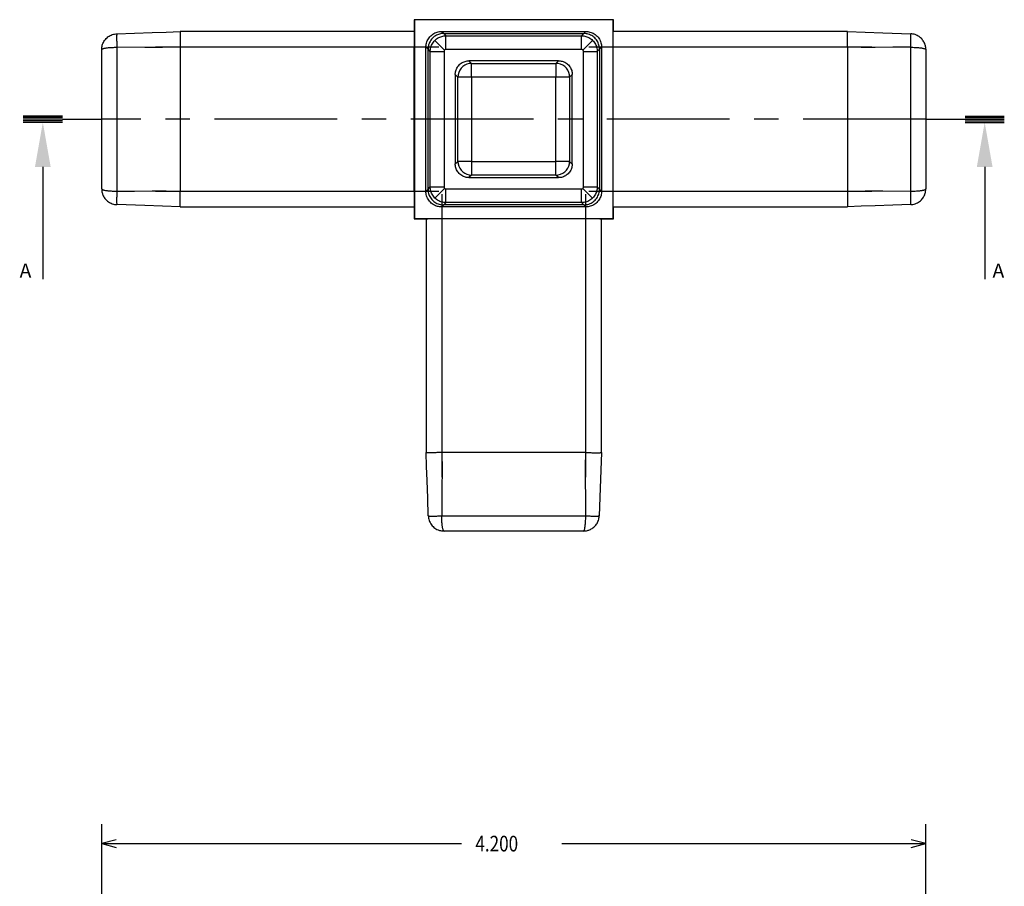
# Model space of a CAD drawing. Units: inches. Extents: x 0 to 15.1, y 1.6 to 14.7.
# Drawn here: x 4.5 to 9.5, y 10.2 to 14.7 of the extents above; entities that cross this region are included whole.
import ezdxf

# ---------------------------------------------------------------- set-up
doc = ezdxf.new("R2010")
doc.units = ezdxf.units.IN
doc.header["$MEASUREMENT"] = 0
doc.linetypes.add('CENTER', pattern=[1, 0.625, -0.125, 0.125, -0.125])
doc.layers.add('_IMPORT_LAYER_', color=7, linetype='Continuous')
doc.dimstyles.get("Standard").update_dxf_attribs({"dimtxt": 0.18, "dimasz": 0.18, "dimexe": 0.18, "dimexo": 0.0625, "dimgap": 0.09, "dimtad": 0, "dimtih": 1, "dimtoh": 1, "dimdec": 4, "dimzin": 0, "dimdsep": 46, "dimtxsty": 'Standard', "dimcen": 0.09, "dimadec": 0, "dimazin": 0, "dimtfac": 1, "dimtdec": 4, "dimtofl": 0, "dimtmove": 0, "dimatfit": 3, "dimfxl": 1, "dimtolj": 1, "dimtzin": 0, "dimarcsym": 0})

# ---------------------------------------------------------------- blocks, each defined once
blk = doc.blocks.new('Block 4')
at = {"layer": '_IMPORT_LAYER_', "color": 4, "linetype": 'Continuous', "true_color": 0x00ffff}
for p, q in [((6.4932, 14.6663), (6.492, 14.6674)), ((7.5071, 14.6674), (6.492, 14.6674)), ((6.492, 14.6674), (6.492, 14.6067)), ((7.506, 14.6663), (6.4932, 14.6663)), ((6.4932, 14.6663), (6.4932, 13.6535)), ((7.506, 14.6663), (7.5071, 14.6674)), ((7.506, 13.6535), (7.506, 14.6663)), ((7.5071, 14.6067), (7.5071, 14.6674)), ((6.492, 14.6067), (5.2988, 14.6067)), ((6.6321, 14.6074), (6.6425, 14.5969)), ((6.6321, 14.6074), (7.3671, 14.6074)), ((7.3566, 14.5969), (7.3671, 14.6074)), ((8.7003, 14.6067), (7.5071, 14.6067)), ((6.5976, 14.5618), (6.647, 14.5124)), ((6.6425, 14.5969), (6.6541, 14.5853)), ((6.6425, 14.5969), (7.3566, 14.5969)), ((6.6541, 14.5153), (6.6541, 14.5853)), ((6.6541, 14.5853), (7.345, 14.5853)), ((7.345, 14.5853), (7.3567, 14.5969)), ((7.345, 14.5153), (7.345, 14.5853)), ((7.4016, 14.5618), (7.3521, 14.5124)), ((4.8996, 13.8044), (4.8996, 14.5153)), ((4.9768, 14.5268), (4.9768, 13.7929)), ((5.2996, 14.5267), (5.2996, 13.7931)), ((6.4927, 14.5267), (5.2996, 14.5267)), ((6.4927, 13.7931), (6.4927, 14.5267)), ((6.5626, 14.5169), (6.5521, 14.5274)), ((6.5521, 13.7924), (6.5521, 14.5274)), ((6.5742, 14.5053), (6.5626, 14.5169)), ((6.5626, 13.8028), (6.5626, 14.5169)), ((6.5742, 14.5053), (6.6441, 14.5053)), ((6.5742, 13.8144), (6.5742, 14.5053)), ((6.6441, 14.5053), (6.6441, 13.8144)), ((7.345, 14.5153), (6.6541, 14.5153)), ((7.355, 14.5053), (7.425, 14.5053)), ((7.355, 13.8144), (7.355, 14.5053)), ((7.4366, 14.5169), (7.425, 14.5053)), ((7.425, 14.5053), (7.425, 13.8144)), ((7.4471, 14.5274), (7.4366, 14.5169)), ((7.4366, 14.5169), (7.4366, 13.8028)), ((7.4471, 14.5274), (7.4471, 13.7924)), ((7.5064, 13.7931), (7.5064, 14.5267)), ((8.6996, 14.5267), (7.5064, 14.5267)), ((8.6996, 14.5267), (8.6996, 13.7931)), ((9.0224, 13.7929), (9.0224, 14.5268)), ((9.0996, 14.5153), (9.0996, 13.8044)), ((7.2276, 14.4579), (6.7715, 14.4579)), ((6.7715, 14.4579), (6.7847, 14.4448)), ((7.2145, 14.4448), (7.2276, 14.4579)), ((6.7847, 14.4448), (7.2145, 14.4448)), ((6.7847, 14.3748), (6.7847, 14.4448)), ((7.2145, 14.4448), (7.2145, 14.3748)), ((6.7015, 14.3879), (6.7015, 13.9318)), ((6.7147, 14.3748), (6.7015, 14.3879)), ((6.7147, 13.9449), (6.7147, 14.3748)), ((6.7847, 14.3748), (6.7147, 14.3748)), ((7.2145, 14.3748), (6.7847, 14.3748)), ((6.7847, 14.3748), (6.7847, 13.9449)), ((7.2845, 14.3748), (7.2145, 14.3748)), ((7.2145, 13.9449), (7.2145, 14.3748)), ((7.2976, 14.3879), (7.2845, 14.3748)), ((7.2845, 14.3748), (7.2845, 13.9449)), ((7.2976, 13.9318), (7.2976, 14.3879)), ((6.7015, 13.9318), (6.7147, 13.9449)), ((6.7847, 13.9449), (6.7147, 13.9449)), ((6.7847, 13.9449), (6.7847, 13.8749)), ((6.7847, 13.9449), (7.2145, 13.9449)), ((7.2145, 13.8749), (7.2145, 13.9449)), ((7.2845, 13.9449), (7.2145, 13.9449)), ((7.2845, 13.9449), (7.2976, 13.9318)), ((6.7847, 13.8749), (6.7715, 13.8618)), ((6.7715, 13.8618), (7.2276, 13.8618)), ((7.2145, 13.8749), (6.7847, 13.8749)), ((7.2276, 13.8618), (7.2145, 13.8749)), ((6.5521, 13.7924), (6.5626, 13.8028)), ((6.5626, 13.8028), (6.5742, 13.8144)), ((6.5742, 13.8144), (6.6441, 13.8144)), ((6.5976, 13.7579), (6.647, 13.8073)), ((6.6541, 13.7344), (6.6541, 13.8044)), ((6.6541, 13.8044), (7.345, 13.8044)), ((7.345, 13.7344), (7.345, 13.8044)), ((7.4016, 13.7579), (7.3521, 13.8073)), ((7.355, 13.8144), (7.425, 13.8144)), ((7.425, 13.8144), (7.4366, 13.8028)), ((7.4366, 13.8028), (7.4471, 13.7924)), ((5.2996, 13.7931), (6.4927, 13.7931)), ((7.5064, 13.7931), (8.6996, 13.7931)), ((5.2988, 13.7131), (6.492, 13.7131)), ((6.492, 13.7131), (6.492, 13.6523)), ((6.6425, 13.7228), (6.6321, 13.7124)), ((7.3671, 13.7124), (6.6321, 13.7124)), ((6.6541, 13.7344), (6.6425, 13.7228)), ((7.3566, 13.7228), (6.6425, 13.7228)), ((7.345, 13.7344), (6.6541, 13.7344)), ((7.3567, 13.7228), (7.345, 13.7344)), ((7.3671, 13.7124), (7.3566, 13.7228)), ((7.5071, 13.6523), (7.5071, 13.7131)), ((7.5071, 13.7131), (8.7003, 13.7131)), ((6.4932, 13.6535), (6.492, 13.6523)), ((6.492, 13.6523), (6.5528, 13.6523)), ((6.4932, 13.6535), (7.506, 13.6535)), ((6.5528, 13.6523), (6.5528, 12.4591)), ((6.6328, 13.653), (7.3664, 13.653)), ((6.6328, 13.653), (6.6328, 12.4599)), ((7.3664, 12.4599), (7.3664, 13.653)), ((7.4464, 13.6523), (7.5071, 13.6523)), ((7.4464, 12.4591), (7.4464, 13.6523)), ((7.506, 13.6535), (7.5071, 13.6523)), ((7.3664, 12.4599), (6.6328, 12.4599)), ((6.6327, 12.1371), (7.3665, 12.1371)), ((7.3551, 12.0599), (6.6441, 12.0599))]:
    blk.add_line(p, q, dxfattribs=at)
at = {"layer": '_IMPORT_LAYER_', "color": 100, "linetype": 'CENTER', "true_color": 0x00ff40}
for p, q in [((6.617, 14.5267), (5.1738, 14.5267)), ((8.8253, 14.5267), (7.3821, 14.5267)), ((9.0996, 14.1599), (4.8996, 14.1599)), ((5.1738, 13.7931), (6.617, 13.7931)), ((6.6328, 13.7773), (6.6328, 12.3341)), ((7.3664, 12.3341), (7.3664, 13.7773)), ((7.3821, 13.7931), (8.8253, 13.7931))]:
    blk.add_line(p, q, dxfattribs=at)
at = {"layer": '_IMPORT_LAYER_', "color": 100, "linetype": 'Continuous', "true_color": 0x00ff40}
for p, q in [((4.6996, 14.1759), (4.4996, 14.1759)), ((4.6996, 14.1679), (4.4996, 14.1679)), ((4.6996, 14.1599), (4.4996, 14.1599)), ((4.6996, 14.1519), (4.4996, 14.1519)), ((4.6996, 14.1599), (4.8996, 14.1599)), ((9.0996, 14.1599), (9.2996, 14.1599)), ((9.2996, 14.1759), (9.4996, 14.1759)), ((9.2996, 14.1679), (9.4996, 14.1679)), ((9.2996, 14.1599), (9.4996, 14.1599)), ((9.2996, 14.1519), (9.4996, 14.1519)), ((4.6996, 14.1439), (4.4996, 14.1439)), ((9.2996, 14.1439), (9.4996, 14.1439)), ((4.5996, 13.917), (4.5996, 13.3439)), ((9.3996, 13.917), (9.3996, 13.3439))]:
    blk.add_line(p, q, dxfattribs=at)
at = {"layer": '_IMPORT_LAYER_', "color": 4, "linetype": 'Continuous', "true_color": 0x00ffff}
for points in [[(4.9768, 14.5954, 0), (5.0672, 14.5985, 0), (5.1576, 14.6017, 0), (5.2286, 14.6042, 0), (5.2996, 14.6067, 0)], [(5.2996, 14.6067, 0), (5.2995, 14.6065, 0), (5.2994, 14.6058, 0), (5.2993, 14.6046, 0), (5.2992, 14.6029, 0), (5.2991, 14.6008, 0), (5.2991, 14.5982, 0), (5.2991, 14.5951, 0), (5.299, 14.5916, 0), (5.299, 14.5877, 0), (5.299, 14.5835, 0), (5.299, 14.5789, 0), (5.299, 14.5739, 0), (5.2991, 14.5687, 0), (5.2991, 14.5632, 0), (5.2991, 14.5575, 0), (5.2992, 14.5515, 0), (5.2993, 14.5455, 0), (5.2994, 14.5393, 0), (5.2995, 14.533, 0), (5.2996, 14.5267, 0)], [(6.492, 14.6067, 0), (6.4921, 14.6064, 0), (6.4921, 14.6057, 0), (6.4922, 14.6044, 0), (6.4922, 14.6026, 0), (6.4923, 14.6002, 0), (6.4923, 14.5974, 0), (6.4924, 14.5943, 0), (6.4924, 14.5908, 0), (6.4925, 14.5868, 0), (6.4925, 14.5825, 0), (6.4926, 14.5779, 0), (6.4926, 14.573, 0), (6.4926, 14.5678, 0), (6.4926, 14.5623, 0), (6.4927, 14.5567, 0), (6.4927, 14.5508, 0), (6.4927, 14.5449, 0), (6.4927, 14.5389, 0), (6.4927, 14.5328, 0), (6.4927, 14.5267, 0)], [(6.5521, 14.5274, 0), (6.5522, 14.5325, 0), (6.5528, 14.5377, 0), (6.5536, 14.543, 0), (6.5549, 14.5484, 0), (6.5565, 14.5537, 0), (6.5586, 14.559, 0), (6.5611, 14.5642, 0), (6.5643, 14.5698, 0), (6.5679, 14.5751, 0), (6.572, 14.5802, 0), (6.5765, 14.5849, 0), (6.5814, 14.5893, 0), (6.5866, 14.5932, 0), (6.592, 14.5966, 0), (6.5977, 14.5996, 0), (6.6035, 14.6021, 0), (6.6093, 14.6041, 0), (6.6151, 14.6055, 0), (6.6209, 14.6066, 0), (6.6265, 14.6072, 0), (6.6321, 14.6074, 0)], [(7.3671, 14.6074, 0), (7.3722, 14.6072, 0), (7.3774, 14.6067, 0), (7.3828, 14.6058, 0), (7.3881, 14.6046, 0), (7.3934, 14.6029, 0), (7.3987, 14.6008, 0), (7.404, 14.5984, 0), (7.4095, 14.5952, 0), (7.4149, 14.5915, 0), (7.4199, 14.5874, 0), (7.4246, 14.5829, 0), (7.429, 14.578, 0), (7.4329, 14.5729, 0), (7.4363, 14.5674, 0), (7.4393, 14.5618, 0), (7.4418, 14.556, 0), (7.4438, 14.5501, 0), (7.4453, 14.5443, 0), (7.4463, 14.5386, 0), (7.4469, 14.5329, 0), (7.4471, 14.5274, 0)], [(7.5064, 14.5267, 0), (7.5064, 14.5333, 0), (7.5064, 14.5398, 0), (7.5065, 14.5462, 0), (7.5065, 14.5526, 0), (7.5065, 14.5588, 0), (7.5065, 14.5647, 0), (7.5066, 14.57, 0), (7.5066, 14.5751, 0), (7.5066, 14.5799, 0), (7.5067, 14.5844, 0), (7.5067, 14.5885, 0), (7.5067, 14.5923, 0), (7.5068, 14.5956, 0), (7.5068, 14.5986, 0), (7.5069, 14.6011, 0), (7.5069, 14.6031, 0), (7.507, 14.6047, 0), (7.507, 14.6058, 0), (7.5071, 14.6065, 0), (7.5071, 14.6067, 0)], [(8.6996, 14.5267, 0), (8.6997, 14.5321, 0), (8.6998, 14.5375, 0), (8.6998, 14.5428, 0), (8.6999, 14.548, 0), (8.7, 14.553, 0), (8.7, 14.558, 0), (8.7001, 14.5637, 0), (8.7001, 14.5691, 0), (8.7002, 14.5742, 0), (8.7002, 14.579, 0), (8.7002, 14.5835, 0), (8.7002, 14.5876, 0), (8.7002, 14.5915, 0), (8.7001, 14.5949, 0), (8.7001, 14.5979, 0), (8.7, 14.6006, 0), (8.7, 14.6024, 0), (8.6999, 14.604, 0), (8.6998, 14.6052, 0), (8.6998, 14.606, 0), (8.6997, 14.6065, 0), (8.6996, 14.6067, 0)], [(8.6996, 14.6067, 0), (8.7899, 14.6035, 0), (8.8803, 14.6003, 0), (9.0224, 14.5954, 0)], [(4.8996, 14.5153, 0), (4.8998, 14.5219, 0), (4.9006, 14.5278, 0), (4.9016, 14.5331, 0), (4.9028, 14.5378, 0), (4.9041, 14.5419, 0), (4.9054, 14.5453, 0), (4.9081, 14.5514, 0), (4.9112, 14.557, 0), (4.9146, 14.5621, 0), (4.9182, 14.5668, 0), (4.922, 14.571, 0), (4.9267, 14.5754, 0), (4.9317, 14.5795, 0), (4.9369, 14.5831, 0), (4.9423, 14.5862, 0), (4.9478, 14.5889, 0), (4.9535, 14.5911, 0), (4.9593, 14.5928, 0), (4.9651, 14.5941, 0), (4.971, 14.595, 0), (4.9768, 14.5954, 0)], [(4.9768, 14.5954, 0), (4.9766, 14.5952, 0), (4.9765, 14.5947, 0), (4.9763, 14.5938, 0), (4.9762, 14.5925, 0), (4.9761, 14.5907, 0), (4.976, 14.5889, 0), (4.9759, 14.5868, 0), (4.9759, 14.5844, 0), (4.9758, 14.5817, 0), (4.9758, 14.5787, 0), (4.9758, 14.5755, 0), (4.9758, 14.572, 0), (4.9758, 14.5683, 0), (4.9759, 14.5645, 0), (4.9759, 14.5605, 0), (4.976, 14.5564, 0), (4.9761, 14.5521, 0), (4.9762, 14.547, 0), (4.9763, 14.5419, 0), (4.9765, 14.5368, 0), (4.9766, 14.5317, 0), (4.9768, 14.5268, 0)], [(6.6425, 14.5969, 0), (6.6374, 14.5967, 0), (6.6321, 14.5962, 0), (6.6268, 14.5953, 0), (6.6215, 14.5941, 0), (6.6162, 14.5924, 0), (6.6109, 14.5903, 0), (6.6057, 14.5879, 0), (6.6001, 14.5847, 0), (6.5948, 14.581, 0), (6.5897, 14.5769, 0), (6.585, 14.5724, 0), (6.5807, 14.5676, 0), (6.5768, 14.5624, 0), (6.5733, 14.5569, 0), (6.5703, 14.5513, 0), (6.5679, 14.5455, 0), (6.5659, 14.5397, 0), (6.5644, 14.5339, 0), (6.5633, 14.5281, 0), (6.5627, 14.5225, 0), (6.5626, 14.5169, 0)], [(6.5742, 14.5053, 0), (6.5744, 14.5108, 0), (6.5749, 14.5162, 0), (6.5758, 14.5216, 0), (6.5771, 14.5267, 0), (6.5787, 14.5318, 0), (6.5806, 14.5367, 0), (6.5833, 14.5423, 0), (6.5864, 14.5477, 0), (6.5898, 14.5527, 0), (6.5935, 14.5575, 0), (6.5976, 14.5618, 0)], [(6.5976, 14.5618, 0), (6.602, 14.5659, 0), (6.6067, 14.5697, 0), (6.6117, 14.5731, 0), (6.6171, 14.5762, 0), (6.6227, 14.5788, 0), (6.6276, 14.5807, 0), (6.6327, 14.5823, 0), (6.6379, 14.5836, 0), (6.6432, 14.5845, 0), (6.6486, 14.5851, 0), (6.6541, 14.5853, 0)], [(6.6425, 14.5969, 0), (6.6425, 14.5969, 0), (6.6425, 14.5969, 0)], [(7.345, 14.5853, 0), (7.3505, 14.5851, 0), (7.3559, 14.5845, 0), (7.3613, 14.5836, 0), (7.3665, 14.5823, 0), (7.3715, 14.5807, 0), (7.3764, 14.5788, 0), (7.3821, 14.5762, 0), (7.3874, 14.5731, 0), (7.3925, 14.5697, 0), (7.3972, 14.5659, 0), (7.4016, 14.5618, 0)], [(7.3567, 14.5969, 0), (7.3566, 14.5969, 0), (7.3566, 14.5969, 0)], [(7.4366, 14.5169, 0), (7.4364, 14.5221, 0), (7.4359, 14.5273, 0), (7.435, 14.5326, 0), (7.4338, 14.5379, 0), (7.4321, 14.5433, 0), (7.4301, 14.5486, 0), (7.4276, 14.5538, 0), (7.4244, 14.5593, 0), (7.4208, 14.5647, 0), (7.4167, 14.5697, 0), (7.4122, 14.5745, 0), (7.4073, 14.5788, 0), (7.4021, 14.5827, 0), (7.3967, 14.5861, 0), (7.391, 14.5891, 0), (7.3852, 14.5916, 0), (7.3794, 14.5936, 0), (7.3736, 14.5951, 0), (7.3679, 14.5961, 0), (7.3622, 14.5967, 0), (7.3567, 14.5969, 0)], [(7.4016, 14.5618, 0), (7.4056, 14.5575, 0), (7.4094, 14.5527, 0), (7.4128, 14.5477, 0), (7.4159, 14.5423, 0), (7.4186, 14.5367, 0), (7.4205, 14.5318, 0), (7.4221, 14.5267, 0), (7.4233, 14.5216, 0), (7.4242, 14.5162, 0), (7.4248, 14.5108, 0), (7.425, 14.5053, 0)], [(9.0224, 14.5268, 0), (9.0225, 14.5317, 0), (9.0227, 14.5368, 0), (9.0228, 14.5419, 0), (9.023, 14.547, 0), (9.0231, 14.5521, 0), (9.0232, 14.5564, 0), (9.0232, 14.5605, 0), (9.0233, 14.5645, 0), (9.0233, 14.5683, 0), (9.0234, 14.572, 0), (9.0234, 14.5755, 0), (9.0234, 14.5787, 0), (9.0233, 14.5817, 0), (9.0233, 14.5844, 0), (9.0232, 14.5868, 0), (9.0232, 14.5889, 0), (9.0231, 14.5907, 0), (9.023, 14.5925, 0), (9.0228, 14.5938, 0), (9.0227, 14.5947, 0), (9.0225, 14.5952, 0), (9.0224, 14.5954, 0)], [(9.0996, 14.5153, 0), (9.0994, 14.5209, 0), (9.0989, 14.526, 0), (9.0981, 14.5306, 0), (9.0972, 14.5349, 0), (9.0961, 14.5388, 0), (9.0949, 14.5423, 0), (9.0938, 14.5453, 0), (9.0915, 14.5504, 0), (9.089, 14.5552, 0), (9.0863, 14.5596, 0), (9.0833, 14.5637, 0), (9.0803, 14.5675, 0), (9.0771, 14.571, 0), (9.0733, 14.5747, 0), (9.0692, 14.5782, 0), (9.0649, 14.5813, 0), (9.0605, 14.5842, 0), (9.056, 14.5867, 0), (9.0513, 14.5889, 0), (9.0456, 14.5911, 0), (9.0398, 14.5928, 0), (9.034, 14.5941, 0), (9.0282, 14.595, 0), (9.0224, 14.5954, 0)], [(4.8996, 14.5153, 0), (4.8998, 14.5161, 0), (4.9003, 14.5169, 0), (4.9011, 14.5175, 0), (4.902, 14.5181, 0), (4.9031, 14.5187, 0), (4.9043, 14.5192, 0), (4.9054, 14.5196, 0), (4.9077, 14.5204, 0), (4.9102, 14.521, 0), (4.9129, 14.5217, 0), (4.9158, 14.5223, 0), (4.9189, 14.5228, 0), (4.922, 14.5233, 0), (4.9259, 14.5238, 0), (4.93, 14.5243, 0), (4.9342, 14.5248, 0), (4.9387, 14.5252, 0), (4.9432, 14.5255, 0), (4.9479, 14.5258, 0), (4.9535, 14.5262, 0), (4.9593, 14.5264, 0), (4.9651, 14.5266, 0), (4.971, 14.5267, 0), (4.9768, 14.5268, 0)], [(5.2996, 14.5267, 0), (5.2092, 14.5253, 0), (5.1188, 14.5259, 0), (4.9768, 14.5268, 0)], [(5.2996, 14.5267, 0), (5.2996, 14.5267, 0), (5.2996, 14.5267, 0)], [(6.5626, 14.5169, 0), (6.5626, 14.5169, 0), (6.5626, 14.5169, 0)], [(6.647, 14.5124, 0), (6.6466, 14.5119, 0), (6.6461, 14.5113, 0), (6.6457, 14.5107, 0), (6.6453, 14.5101, 0), (6.645, 14.5094, 0), (6.6447, 14.5087, 0), (6.6445, 14.508, 0), (6.6443, 14.5074, 0), (6.6442, 14.5067, 0), (6.6441, 14.506, 0), (6.6441, 14.5053, 0)], [(6.6541, 14.5153, 0), (6.6534, 14.5153, 0), (6.6527, 14.5152, 0), (6.6519, 14.5151, 0), (6.6512, 14.5149, 0), (6.6505, 14.5147, 0), (6.6499, 14.5144, 0), (6.6492, 14.5141, 0), (6.6486, 14.5137, 0), (6.6481, 14.5133, 0), (6.6475, 14.5129, 0), (6.647, 14.5124, 0)], [(7.3521, 14.5124, 0), (7.3516, 14.5129, 0), (7.351, 14.5133, 0), (7.3504, 14.5138, 0), (7.3498, 14.5141, 0), (7.3491, 14.5145, 0), (7.3484, 14.5147, 0), (7.3478, 14.5149, 0), (7.3471, 14.5151, 0), (7.3464, 14.5152, 0), (7.3457, 14.5153, 0), (7.345, 14.5153, 0)], [(7.355, 14.5053, 0), (7.355, 14.506, 0), (7.3549, 14.5068, 0), (7.3548, 14.5075, 0), (7.3546, 14.5082, 0), (7.3544, 14.5089, 0), (7.3541, 14.5096, 0), (7.3538, 14.5102, 0), (7.3534, 14.5108, 0), (7.353, 14.5114, 0), (7.3526, 14.5119, 0), (7.3521, 14.5124, 0)], [(7.4366, 14.5169, 0), (7.4366, 14.5169, 0), (7.4366, 14.5169, 0)], [(9.0224, 14.5268, 0), (8.932, 14.5265, 0), (8.8416, 14.5255, 0), (8.7705, 14.5253, 0), (8.6996, 14.5267, 0)], [(8.6996, 14.5267, 0), (8.6996, 14.5267, 0), (8.6996, 14.5267, 0)], [(9.0224, 14.5268, 0), (9.0282, 14.5267, 0), (9.034, 14.5266, 0), (9.0398, 14.5264, 0), (9.0456, 14.5262, 0), (9.0513, 14.5258, 0), (9.0569, 14.5255, 0), (9.0623, 14.525, 0), (9.0675, 14.5245, 0), (9.0725, 14.5239, 0), (9.0771, 14.5233, 0), (9.0809, 14.5227, 0), (9.0845, 14.522, 0), (9.0879, 14.5213, 0), (9.091, 14.5205, 0), (9.0938, 14.5196, 0), (9.0951, 14.5191, 0), (9.0964, 14.5185, 0), (9.0976, 14.5179, 0), (9.0986, 14.5171, 0), (9.0993, 14.5163, 0), (9.0996, 14.5153, 0)], [(6.7015, 14.3879, 0), (6.7017, 14.3924, 0), (6.7021, 14.397, 0), (6.7029, 14.4016, 0), (6.704, 14.4063, 0), (6.7054, 14.411, 0), (6.7072, 14.4156, 0), (6.7094, 14.4202, 0), (6.7122, 14.4251, 0), (6.7154, 14.4297, 0), (6.719, 14.4342, 0), (6.7229, 14.4383, 0), (6.7272, 14.4421, 0), (6.7317, 14.4455, 0), (6.7365, 14.4485, 0), (6.7414, 14.4511, 0), (6.7465, 14.4533, 0), (6.7516, 14.455, 0), (6.7567, 14.4563, 0), (6.7617, 14.4572, 0), (6.7667, 14.4578, 0), (6.7715, 14.4579, 0)], [(7.2276, 14.4579, 0), (7.2321, 14.4578, 0), (7.2367, 14.4573, 0), (7.2414, 14.4566, 0), (7.246, 14.4555, 0), (7.2507, 14.454, 0), (7.2553, 14.4522, 0), (7.2599, 14.45, 0), (7.2648, 14.4473, 0), (7.2695, 14.4441, 0), (7.2739, 14.4405, 0), (7.278, 14.4365, 0), (7.2818, 14.4323, 0), (7.2852, 14.4277, 0), (7.2882, 14.423, 0), (7.2908, 14.418, 0), (7.293, 14.413, 0), (7.2948, 14.4078, 0), (7.296, 14.4028, 0), (7.2969, 14.3977, 0), (7.2975, 14.3928, 0), (7.2976, 14.3879, 0)], [(6.7847, 14.4448, 0), (6.7725, 14.4437, 0), (6.7607, 14.4406, 0), (6.7497, 14.4354, 0), (6.7397, 14.4284, 0), (6.731, 14.4198, 0), (6.724, 14.4098, 0), (6.7189, 14.3987, 0), (6.7157, 14.3869, 0), (6.7147, 14.3748, 0)], [(7.2845, 14.3748, 0), (7.2834, 14.3869, 0), (7.2803, 14.3987, 0), (7.2751, 14.4098, 0), (7.2681, 14.4198, 0), (7.2595, 14.4284, 0), (7.2495, 14.4354, 0), (7.2384, 14.4406, 0), (7.2267, 14.4437, 0), (7.2145, 14.4448, 0)], [(6.7715, 13.8618, 0), (6.767, 13.8619, 0), (6.7624, 13.8624, 0), (6.7578, 13.8632, 0), (6.7531, 13.8643, 0), (6.7484, 13.8657, 0), (6.7438, 13.8675, 0), (6.7393, 13.8697, 0), (6.7344, 13.8725, 0), (6.7297, 13.8757, 0), (6.7253, 13.8792, 0), (6.7212, 13.8832, 0), (6.7174, 13.8875, 0), (6.7139, 13.892, 0), (6.7109, 13.8968, 0), (6.7083, 13.9017, 0), (6.7061, 13.9068, 0), (6.7044, 13.9119, 0), (6.7031, 13.917, 0), (6.7022, 13.922, 0), (6.7017, 13.9269, 0), (6.7015, 13.9318, 0)], [(6.7147, 13.9449, 0), (6.7157, 13.9328, 0), (6.7189, 13.921, 0), (6.724, 13.9099, 0), (6.731, 13.8999, 0), (6.7397, 13.8913, 0), (6.7497, 13.8843, 0), (6.7607, 13.8792, 0), (6.7725, 13.876, 0), (6.7847, 13.8749, 0)], [(7.2145, 13.8749, 0), (7.2267, 13.876, 0), (7.2384, 13.8792, 0), (7.2495, 13.8843, 0), (7.2595, 13.8913, 0), (7.2681, 13.9, 0), (7.2751, 13.9099, 0), (7.2803, 13.921, 0), (7.2834, 13.9328, 0), (7.2845, 13.9449, 0)], [(7.2976, 13.9318, 0), (7.2975, 13.9273, 0), (7.297, 13.9227, 0), (7.2963, 13.9181, 0), (7.2952, 13.9134, 0), (7.2937, 13.9087, 0), (7.2919, 13.9041, 0), (7.2898, 13.8995, 0), (7.287, 13.8947, 0), (7.2838, 13.89, 0), (7.2802, 13.8856, 0), (7.2763, 13.8814, 0), (7.272, 13.8776, 0), (7.2674, 13.8742, 0), (7.2627, 13.8712, 0), (7.2577, 13.8686, 0), (7.2527, 13.8664, 0), (7.2475, 13.8647, 0), (7.2425, 13.8634, 0), (7.2375, 13.8625, 0), (7.2325, 13.862, 0), (7.2276, 13.8618, 0)], [(4.8996, 13.8044, 0), (4.8998, 13.8035, 0), (4.9006, 13.8026, 0), (4.9016, 13.8019, 0), (4.9028, 13.8012, 0), (4.9041, 13.8006, 0), (4.9054, 13.8001, 0), (4.9081, 13.7992, 0), (4.9112, 13.7984, 0), (4.9146, 13.7977, 0), (4.9182, 13.797, 0), (4.922, 13.7964, 0), (4.9267, 13.7958, 0), (4.9317, 13.7952, 0), (4.9369, 13.7947, 0), (4.9423, 13.7943, 0), (4.9478, 13.7939, 0), (4.9535, 13.7936, 0), (4.9593, 13.7933, 0), (4.9651, 13.7931, 0), (4.971, 13.793, 0), (4.9768, 13.7929, 0)], [(4.8996, 13.8044, 0), (4.8998, 13.7989, 0), (4.9003, 13.7938, 0), (4.9011, 13.7891, 0), (4.902, 13.7849, 0), (4.9031, 13.7809, 0), (4.9043, 13.7774, 0), (4.9054, 13.7744, 0), (4.9077, 13.7693, 0), (4.9102, 13.7646, 0), (4.9129, 13.7601, 0), (4.9158, 13.756, 0), (4.9189, 13.7522, 0), (4.922, 13.7487, 0), (4.9259, 13.745, 0), (4.93, 13.7415, 0), (4.9342, 13.7384, 0), (4.9387, 13.7356, 0), (4.9432, 13.7331, 0), (4.9479, 13.7309, 0), (4.9535, 13.7287, 0), (4.9593, 13.7269, 0), (4.9651, 13.7256, 0), (4.971, 13.7248, 0), (4.9768, 13.7243, 0)], [(6.5626, 13.8028, 0), (6.5627, 13.7977, 0), (6.5632, 13.7924, 0), (6.5641, 13.7871, 0), (6.5654, 13.7818, 0), (6.567, 13.7764, 0), (6.5691, 13.7712, 0), (6.5716, 13.766, 0), (6.5747, 13.7604, 0), (6.5784, 13.7551, 0), (6.5825, 13.75, 0), (6.587, 13.7453, 0), (6.5919, 13.7409, 0), (6.5971, 13.737, 0), (6.6025, 13.7336, 0), (6.6081, 13.7306, 0), (6.6139, 13.7281, 0), (6.6198, 13.7261, 0), (6.6256, 13.7247, 0), (6.6313, 13.7236, 0), (6.637, 13.723, 0), (6.6425, 13.7228, 0)], [(6.5626, 13.8028, 0), (6.5626, 13.8028, 0), (6.5626, 13.8028, 0)], [(6.5976, 13.7579, 0), (6.5935, 13.7623, 0), (6.5898, 13.767, 0), (6.5864, 13.772, 0), (6.5833, 13.7774, 0), (6.5806, 13.783, 0), (6.5787, 13.7879, 0), (6.5771, 13.793, 0), (6.5758, 13.7982, 0), (6.5749, 13.8035, 0), (6.5744, 13.8089, 0), (6.5742, 13.8144, 0)], [(6.6441, 13.8144, 0), (6.6441, 13.8137, 0), (6.6442, 13.813, 0), (6.6444, 13.8122, 0), (6.6445, 13.8115, 0), (6.6448, 13.8108, 0), (6.6451, 13.8101, 0), (6.6454, 13.8095, 0), (6.6458, 13.8089, 0), (6.6462, 13.8084, 0), (6.6466, 13.8078, 0), (6.647, 13.8073, 0)], [(6.647, 13.8073, 0), (6.6476, 13.8068, 0), (6.6481, 13.8064, 0), (6.6487, 13.806, 0), (6.6494, 13.8056, 0), (6.65, 13.8053, 0), (6.6507, 13.805, 0), (6.6514, 13.8048, 0), (6.6521, 13.8046, 0), (6.6528, 13.8045, 0), (6.6534, 13.8044, 0), (6.6541, 13.8044, 0)], [(7.345, 13.8044, 0), (7.3458, 13.8044, 0), (7.3465, 13.8045, 0), (7.3472, 13.8046, 0), (7.3479, 13.8048, 0), (7.3486, 13.8051, 0), (7.3493, 13.8054, 0), (7.3499, 13.8057, 0), (7.3505, 13.806, 0), (7.3511, 13.8064, 0), (7.3516, 13.8069, 0), (7.3521, 13.8073, 0)], [(7.3521, 13.8073, 0), (7.3526, 13.8079, 0), (7.3531, 13.8084, 0), (7.3535, 13.809, 0), (7.3538, 13.8097, 0), (7.3542, 13.8103, 0), (7.3545, 13.811, 0), (7.3547, 13.8117, 0), (7.3548, 13.8124, 0), (7.3549, 13.813, 0), (7.355, 13.8137, 0), (7.355, 13.8144, 0)], [(7.3567, 13.7228, 0), (7.3618, 13.723, 0), (7.367, 13.7235, 0), (7.3723, 13.7244, 0), (7.3777, 13.7257, 0), (7.383, 13.7273, 0), (7.3883, 13.7294, 0), (7.3935, 13.7319, 0), (7.3991, 13.735, 0), (7.4044, 13.7387, 0), (7.4094, 13.7428, 0), (7.4142, 13.7473, 0), (7.4185, 13.7522, 0), (7.4224, 13.7573, 0), (7.4259, 13.7628, 0), (7.4288, 13.7684, 0), (7.4313, 13.7742, 0), (7.4333, 13.7801, 0), (7.4348, 13.7858, 0), (7.4358, 13.7916, 0), (7.4364, 13.7972, 0), (7.4366, 13.8028, 0)], [(7.425, 13.8144, 0), (7.4248, 13.8089, 0), (7.4242, 13.8035, 0), (7.4233, 13.7982, 0), (7.4221, 13.793, 0), (7.4205, 13.7879, 0), (7.4186, 13.783, 0), (7.4159, 13.7774, 0), (7.4128, 13.772, 0), (7.4094, 13.767, 0), (7.4056, 13.7623, 0), (7.4016, 13.7579, 0)], [(7.4366, 13.8028, 0), (7.4366, 13.8028, 0), (7.4366, 13.8028, 0)], [(9.0224, 13.7929, 0), (9.0282, 13.793, 0), (9.034, 13.7931, 0), (9.0398, 13.7933, 0), (9.0456, 13.7936, 0), (9.0513, 13.7939, 0), (9.056, 13.7942, 0), (9.0605, 13.7946, 0), (9.0649, 13.795, 0), (9.0692, 13.7954, 0), (9.0733, 13.7959, 0), (9.0771, 13.7964, 0), (9.0803, 13.7969, 0), (9.0833, 13.7975, 0), (9.0863, 13.7981, 0), (9.089, 13.7987, 0), (9.0915, 13.7994, 0), (9.0938, 13.8001, 0), (9.0949, 13.8005, 0), (9.096, 13.801, 0), (9.097, 13.8015, 0), (9.098, 13.8021, 0), (9.0988, 13.8028, 0), (9.0994, 13.8036, 0), (9.0996, 13.8044, 0)], [(9.0224, 13.7243, 0), (9.0282, 13.7248, 0), (9.034, 13.7256, 0), (9.0398, 13.7269, 0), (9.0456, 13.7287, 0), (9.0513, 13.7309, 0), (9.0569, 13.7335, 0), (9.0623, 13.7367, 0), (9.0675, 13.7402, 0), (9.0725, 13.7443, 0), (9.0771, 13.7487, 0), (9.0809, 13.753, 0), (9.0845, 13.7576, 0), (9.0879, 13.7628, 0), (9.091, 13.7683, 0), (9.0938, 13.7744, 0), (9.0951, 13.7779, 0), (9.0964, 13.7819, 0), (9.0976, 13.7866, 0), (9.0986, 13.7919, 0), (9.0993, 13.7979, 0), (9.0996, 13.8044, 0)], [(4.9768, 13.7929, 0), (4.9766, 13.788, 0), (4.9765, 13.783, 0), (4.9763, 13.7778, 0), (4.9762, 13.7727, 0), (4.9761, 13.7676, 0), (4.976, 13.7634, 0), (4.9759, 13.7593, 0), (4.9759, 13.7552, 0), (4.9758, 13.7514, 0), (4.9758, 13.7477, 0), (4.9758, 13.7442, 0), (4.9758, 13.741, 0), (4.9758, 13.738, 0), (4.9759, 13.7353, 0), (4.9759, 13.7329, 0), (4.976, 13.7308, 0), (4.9761, 13.729, 0), (4.9762, 13.7272, 0), (4.9763, 13.7259, 0), (4.9765, 13.725, 0), (4.9766, 13.7245, 0), (4.9768, 13.7243, 0)], [(4.9768, 13.7929, 0), (5.0672, 13.7933, 0), (5.1576, 13.7943, 0), (5.2286, 13.7944, 0), (5.2996, 13.793, 0)], [(5.2996, 13.7131, 0), (5.2995, 13.7132, 0), (5.2994, 13.7137, 0), (5.2993, 13.7146, 0), (5.2992, 13.7158, 0), (5.2992, 13.7173, 0), (5.2991, 13.7192, 0), (5.2991, 13.7218, 0), (5.299, 13.7249, 0), (5.299, 13.7283, 0), (5.299, 13.7321, 0), (5.299, 13.7363, 0), (5.299, 13.7407, 0), (5.299, 13.7456, 0), (5.299, 13.7507, 0), (5.2991, 13.7561, 0), (5.2991, 13.7618, 0), (5.2992, 13.7667, 0), (5.2992, 13.7718, 0), (5.2993, 13.777, 0), (5.2994, 13.7822, 0), (5.2995, 13.7876, 0), (5.2996, 13.793, 0)], [(5.2996, 13.793, 0), (5.2996, 13.793, 0), (5.2996, 13.7931, 0)], [(6.4927, 13.7931, 0), (6.4927, 13.7864, 0), (6.4927, 13.7799, 0), (6.4927, 13.7735, 0), (6.4927, 13.7671, 0), (6.4927, 13.761, 0), (6.4926, 13.7551, 0), (6.4926, 13.7497, 0), (6.4926, 13.7446, 0), (6.4925, 13.7398, 0), (6.4925, 13.7353, 0), (6.4925, 13.7312, 0), (6.4924, 13.7275, 0), (6.4924, 13.7241, 0), (6.4923, 13.7212, 0), (6.4923, 13.7186, 0), (6.4922, 13.7166, 0), (6.4922, 13.715, 0), (6.4921, 13.7139, 0), (6.4921, 13.7133, 0), (6.492, 13.7131, 0)], [(6.6321, 13.7124, 0), (6.6269, 13.7125, 0), (6.6217, 13.713, 0), (6.6164, 13.7139, 0), (6.6111, 13.7152, 0), (6.6057, 13.7168, 0), (6.6004, 13.7189, 0), (6.5952, 13.7214, 0), (6.5896, 13.7245, 0), (6.5843, 13.7282, 0), (6.5792, 13.7323, 0), (6.5745, 13.7368, 0), (6.5702, 13.7417, 0), (6.5663, 13.7469, 0), (6.5628, 13.7523, 0), (6.5598, 13.758, 0), (6.5574, 13.7638, 0), (6.5554, 13.7696, 0), (6.5539, 13.7754, 0), (6.5529, 13.7811, 0), (6.5523, 13.7868, 0), (6.5521, 13.7924, 0)], [(6.6541, 13.7344, 0), (6.6486, 13.7346, 0), (6.6432, 13.7352, 0), (6.6379, 13.7361, 0), (6.6327, 13.7374, 0), (6.6276, 13.739, 0), (6.6227, 13.7409, 0), (6.6171, 13.7436, 0), (6.6117, 13.7466, 0), (6.6067, 13.7501, 0), (6.602, 13.7538, 0), (6.5976, 13.7579, 0)], [(7.4016, 13.7579, 0), (7.3972, 13.7538, 0), (7.3925, 13.7501, 0), (7.3874, 13.7466, 0), (7.3821, 13.7436, 0), (7.3764, 13.7409, 0), (7.3715, 13.739, 0), (7.3665, 13.7374, 0), (7.3613, 13.7361, 0), (7.3559, 13.7352, 0), (7.3505, 13.7346, 0), (7.345, 13.7344, 0)], [(7.4471, 13.7924, 0), (7.4469, 13.7872, 0), (7.4464, 13.782, 0), (7.4455, 13.7767, 0), (7.4443, 13.7713, 0), (7.4426, 13.766, 0), (7.4405, 13.7607, 0), (7.4381, 13.7555, 0), (7.4349, 13.7499, 0), (7.4312, 13.7446, 0), (7.4271, 13.7395, 0), (7.4226, 13.7348, 0), (7.4178, 13.7305, 0), (7.4126, 13.7266, 0), (7.4071, 13.7231, 0), (7.4015, 13.7201, 0), (7.3957, 13.7177, 0), (7.3898, 13.7157, 0), (7.384, 13.7142, 0), (7.3783, 13.7132, 0), (7.3726, 13.7126, 0), (7.3671, 13.7124, 0)], [(7.5071, 13.7131, 0), (7.5071, 13.7133, 0), (7.507, 13.714, 0), (7.507, 13.7153, 0), (7.5069, 13.7172, 0), (7.5069, 13.7195, 0), (7.5068, 13.7223, 0), (7.5068, 13.7254, 0), (7.5067, 13.729, 0), (7.5067, 13.7329, 0), (7.5066, 13.7372, 0), (7.5066, 13.7418, 0), (7.5066, 13.7467, 0), (7.5065, 13.7519, 0), (7.5065, 13.7574, 0), (7.5065, 13.7631, 0), (7.5065, 13.7689, 0), (7.5065, 13.7748, 0), (7.5064, 13.7808, 0), (7.5064, 13.7869, 0), (7.5064, 13.7931, 0)], [(8.6996, 13.793, 0), (8.7899, 13.7945, 0), (8.8803, 13.7939, 0), (9.0224, 13.7929, 0)], [(8.6996, 13.7931, 0), (8.6996, 13.793, 0), (8.6996, 13.793, 0)], [(8.6996, 13.793, 0), (8.6997, 13.7867, 0), (8.6998, 13.7804, 0), (8.6999, 13.7743, 0), (8.6999, 13.7682, 0), (8.7, 13.7623, 0), (8.7001, 13.7565, 0), (8.7001, 13.751, 0), (8.7001, 13.7458, 0), (8.7002, 13.7409, 0), (8.7002, 13.7363, 0), (8.7002, 13.732, 0), (8.7001, 13.7281, 0), (8.7001, 13.7246, 0), (8.7001, 13.7216, 0), (8.7, 13.719, 0), (8.6999, 13.7168, 0), (8.6999, 13.7151, 0), (8.6998, 13.714, 0), (8.6997, 13.7133, 0), (8.6996, 13.7131, 0)], [(9.0224, 13.7243, 0), (9.0225, 13.7245, 0), (9.0227, 13.725, 0), (9.0228, 13.7259, 0), (9.023, 13.7272, 0), (9.0231, 13.729, 0), (9.0232, 13.7308, 0), (9.0232, 13.7329, 0), (9.0233, 13.7353, 0), (9.0233, 13.738, 0), (9.0234, 13.741, 0), (9.0234, 13.7442, 0), (9.0234, 13.7477, 0), (9.0233, 13.7514, 0), (9.0233, 13.7552, 0), (9.0232, 13.7593, 0), (9.0232, 13.7634, 0), (9.0231, 13.7676, 0), (9.023, 13.7727, 0), (9.0228, 13.7778, 0), (9.0227, 13.783, 0), (9.0225, 13.788, 0), (9.0224, 13.7929, 0)], [(5.2996, 13.7131, 0), (5.2092, 13.7162, 0), (5.1188, 13.7194, 0), (4.9768, 13.7243, 0)], [(6.6425, 13.7228, 0), (6.6425, 13.7228, 0), (6.6425, 13.7228, 0)], [(7.3566, 13.7228, 0), (7.3566, 13.7228, 0), (7.3567, 13.7228, 0)], [(9.0224, 13.7243, 0), (8.932, 13.7212, 0), (8.8416, 13.718, 0), (8.7705, 13.7156, 0), (8.6996, 13.7131, 0)], [(6.5528, 13.6523, 0), (6.553, 13.6524, 0), (6.5538, 13.6524, 0), (6.555, 13.6525, 0), (6.5569, 13.6525, 0), (6.5592, 13.6526, 0), (6.5621, 13.6526, 0), (6.5652, 13.6527, 0), (6.5687, 13.6527, 0), (6.5726, 13.6528, 0), (6.5769, 13.6528, 0), (6.5815, 13.6528, 0), (6.5865, 13.6529, 0), (6.5917, 13.6529, 0), (6.5971, 13.6529, 0), (6.6028, 13.653, 0), (6.6086, 13.653, 0), (6.6145, 13.653, 0), (6.6205, 13.653, 0), (6.6266, 13.653, 0), (6.6328, 13.653, 0)], [(7.3664, 13.653, 0), (7.373, 13.653, 0), (7.3795, 13.653, 0), (7.386, 13.653, 0), (7.3923, 13.653, 0), (7.3985, 13.6529, 0), (7.4044, 13.6529, 0), (7.4097, 13.6529, 0), (7.4148, 13.6529, 0), (7.4196, 13.6528, 0), (7.4241, 13.6528, 0), (7.4282, 13.6527, 0), (7.432, 13.6527, 0), (7.4354, 13.6527, 0), (7.4383, 13.6526, 0), (7.4408, 13.6526, 0), (7.4428, 13.6525, 0), (7.4444, 13.6525, 0), (7.4455, 13.6524, 0), (7.4462, 13.6524, 0), (7.4464, 13.6523, 0)], [(6.6327, 12.4599, 0), (6.6264, 12.4598, 0), (6.6202, 12.4597, 0), (6.614, 12.4596, 0), (6.6079, 12.4595, 0), (6.602, 12.4594, 0), (6.5963, 12.4594, 0), (6.5908, 12.4593, 0), (6.5855, 12.4593, 0), (6.5806, 12.4593, 0), (6.576, 12.4593, 0), (6.5717, 12.4593, 0), (6.5678, 12.4593, 0), (6.5643, 12.4593, 0), (6.5613, 12.4594, 0), (6.5587, 12.4594, 0), (6.5565, 12.4595, 0), (6.5549, 12.4596, 0), (6.5537, 12.4597, 0), (6.553, 12.4598, 0), (6.5528, 12.4599, 0)], [(6.5641, 12.1371, 0), (6.5609, 12.2275, 0), (6.5578, 12.3179, 0), (6.5553, 12.3889, 0), (6.5528, 12.4599, 0)], [(6.6328, 12.4599, 0), (6.6328, 12.4599, 0), (6.6327, 12.4599, 0)], [(6.6327, 12.4599, 0), (6.6342, 12.3695, 0), (6.6336, 12.2791, 0), (6.6327, 12.1371, 0)], [(7.3665, 12.1371, 0), (7.3662, 12.2275, 0), (7.3652, 12.3179, 0), (7.3651, 12.3889, 0), (7.3664, 12.4599, 0)], [(7.3664, 12.4599, 0), (7.3719, 12.4598, 0), (7.3772, 12.4597, 0), (7.3825, 12.4596, 0), (7.3877, 12.4595, 0), (7.3928, 12.4595, 0), (7.3977, 12.4594, 0), (7.4034, 12.4594, 0), (7.4088, 12.4593, 0), (7.4139, 12.4593, 0), (7.4187, 12.4593, 0), (7.4232, 12.4593, 0), (7.4274, 12.4593, 0), (7.4312, 12.4593, 0), (7.4346, 12.4593, 0), (7.4377, 12.4594, 0), (7.4403, 12.4594, 0), (7.4421, 12.4595, 0), (7.4437, 12.4595, 0), (7.4449, 12.4596, 0), (7.4457, 12.4597, 0), (7.4462, 12.4598, 0), (7.4464, 12.4599, 0)], [(7.3664, 12.4599, 0), (7.3664, 12.4599, 0), (7.3664, 12.4599, 0)], [(7.4464, 12.4599, 0), (7.4432, 12.3695, 0), (7.4401, 12.2791, 0), (7.4351, 12.1371, 0)], [(6.5641, 12.1371, 0), (6.5642, 12.1369, 0), (6.5647, 12.1367, 0), (6.5656, 12.1366, 0), (6.567, 12.1365, 0), (6.5687, 12.1363, 0), (6.5705, 12.1363, 0), (6.5726, 12.1362, 0), (6.5751, 12.1361, 0), (6.5778, 12.1361, 0), (6.5807, 12.1361, 0), (6.584, 12.1361, 0), (6.5874, 12.1361, 0), (6.5911, 12.1361, 0), (6.595, 12.1361, 0), (6.599, 12.1362, 0), (6.6031, 12.1363, 0), (6.6073, 12.1363, 0), (6.6124, 12.1365, 0), (6.6176, 12.1366, 0), (6.6227, 12.1367, 0), (6.6277, 12.1369, 0), (6.6327, 12.1371, 0)], [(6.5641, 12.1371, 0), (6.5645, 12.1313, 0), (6.5653, 12.1254, 0), (6.5666, 12.1196, 0), (6.5684, 12.1138, 0), (6.5706, 12.1081, 0), (6.5732, 12.1026, 0), (6.5764, 12.0972, 0), (6.58, 12.0919, 0), (6.584, 12.087, 0), (6.5885, 12.0823, 0), (6.5927, 12.0785, 0), (6.5973, 12.0749, 0), (6.6025, 12.0715, 0), (6.6081, 12.0684, 0), (6.6141, 12.0657, 0), (6.6176, 12.0644, 0), (6.6216, 12.0631, 0), (6.6263, 12.0619, 0), (6.6316, 12.0608, 0), (6.6376, 12.0601, 0), (6.6441, 12.0599, 0)], [(6.6441, 12.0599, 0), (6.6433, 12.0601, 0), (6.6426, 12.0606, 0), (6.6419, 12.0613, 0), (6.6413, 12.0623, 0), (6.6407, 12.0634, 0), (6.6402, 12.0645, 0), (6.6398, 12.0657, 0), (6.6391, 12.0679, 0), (6.6384, 12.0705, 0), (6.6378, 12.0732, 0), (6.6372, 12.0761, 0), (6.6366, 12.0792, 0), (6.6361, 12.0823, 0), (6.6356, 12.0862, 0), (6.6351, 12.0903, 0), (6.6347, 12.0945, 0), (6.6343, 12.0989, 0), (6.6339, 12.1035, 0), (6.6336, 12.1081, 0), (6.6333, 12.1138, 0), (6.633, 12.1196, 0), (6.6328, 12.1254, 0), (6.6327, 12.1313, 0), (6.6327, 12.1371, 0)], [(7.3551, 12.0599, 0), (7.356, 12.0601, 0), (7.3568, 12.0608, 0), (7.3576, 12.0619, 0), (7.3583, 12.0631, 0), (7.3588, 12.0644, 0), (7.3593, 12.0657, 0), (7.3602, 12.0684, 0), (7.361, 12.0715, 0), (7.3617, 12.0749, 0), (7.3624, 12.0785, 0), (7.363, 12.0823, 0), (7.3636, 12.087, 0), (7.3642, 12.0919, 0), (7.3647, 12.0972, 0), (7.3652, 12.1026, 0), (7.3656, 12.1081, 0), (7.3659, 12.1138, 0), (7.3661, 12.1196, 0), (7.3663, 12.1254, 0), (7.3664, 12.1313, 0), (7.3665, 12.1371, 0)], [(7.3551, 12.0599, 0), (7.3606, 12.0601, 0), (7.3657, 12.0606, 0), (7.3704, 12.0613, 0), (7.3746, 12.0623, 0), (7.3785, 12.0634, 0), (7.382, 12.0645, 0), (7.3851, 12.0657, 0), (7.3901, 12.0679, 0), (7.3949, 12.0705, 0), (7.3993, 12.0732, 0), (7.4034, 12.0761, 0), (7.4072, 12.0792, 0), (7.4107, 12.0823, 0), (7.4144, 12.0862, 0), (7.4179, 12.0903, 0), (7.421, 12.0945, 0), (7.4239, 12.0989, 0), (7.4264, 12.1035, 0), (7.4286, 12.1081, 0), (7.4308, 12.1138, 0), (7.4325, 12.1196, 0), (7.4338, 12.1254, 0), (7.4347, 12.1313, 0), (7.4351, 12.1371, 0)], [(7.3665, 12.1371, 0), (7.3714, 12.1369, 0), (7.3765, 12.1367, 0), (7.3816, 12.1366, 0), (7.3867, 12.1365, 0), (7.3919, 12.1363, 0), (7.3961, 12.1363, 0), (7.4002, 12.1362, 0), (7.4042, 12.1361, 0), (7.4081, 12.1361, 0), (7.4117, 12.1361, 0), (7.4152, 12.1361, 0), (7.4184, 12.1361, 0), (7.4214, 12.1361, 0), (7.4241, 12.1361, 0), (7.4265, 12.1362, 0), (7.4286, 12.1363, 0), (7.4304, 12.1363, 0), (7.4322, 12.1365, 0), (7.4335, 12.1366, 0), (7.4344, 12.1367, 0), (7.435, 12.1369, 0), (7.4351, 12.1371, 0)]]:
    blk.add_polyline3d(points, dxfattribs=at)
at = {"layer": '_IMPORT_LAYER_', "color": 100, "linetype": 'Continuous', "true_color": 0x00ff40}
for points in [[(4.6396, 13.917), (4.5996, 14.1439), (4.5596, 13.917)], [(9.4396, 13.917), (9.3996, 14.1439), (9.3596, 13.917)]]:
    blk.add_solid(points, dxfattribs=at)
at = {"layer": '_IMPORT_LAYER_', "color": 7, "linetype": 'Continuous', "true_color": 0xffffff, "char_height": 0.072, "attachment_point": 1}
for insert in [(4.4813, 13.4239), (9.4396, 13.4239)]:
    blk.add_mtext('{\\fCourier New|b0|i0|c0|p18;A}', dxfattribs=dict(at, insert=insert))
blk = doc.blocks.new('*D16')
at = {"layer": '_IMPORT_LAYER_', "color": 56, "linetype": 'Continuous', "true_color": 0x808000}
for p, q in [((4.8996, 8.4986), (4.8996, 10.5657)), ((9.0996, 8.4986), (9.0996, 10.5657)), ((4.8996, 10.4657), (6.7339, 10.4657)), ((7.2453, 10.4657), (9.0996, 10.4657))]:
    blk.add_line(p, q, dxfattribs=at)
for points in [[(4.9742, 10.4857, 0), (4.8996, 10.4657, 0), (4.9742, 10.4457, 0)], [(9.0249, 10.4457, 0), (9.0996, 10.4657, 0), (9.0249, 10.4857, 0)]]:
    blk.add_polyline3d(points, dxfattribs=at)
at = {"layer": '_IMPORT_LAYER_', "color": 7, "linetype": 'Continuous', "true_color": 0xffffff, "width": 0.8}
blk.add_text('4.200', height=0.08, dxfattribs=at).set_placement((6.8039, 10.4257))

msp = doc.modelspace()

# ---------------------------------------------------------------- block references
msp.add_blockref('Block 4', (0, 0))

# ---------------------------------------------------------------- dimensions: what is measured, and where the dimension line sits
dim = msp.add_linear_dim(base=(4.89958, 10.46572), p1=(4.89958, 8.44859), p2=(9.09958, 8.44859), dimstyle='Standard')
dim.commit()
dim.dimension.update_dxf_attribs({"geometry": '*D16', "text_midpoint": (8.5526, 10.46572)})

doc.saveas('drawing.dxf')
